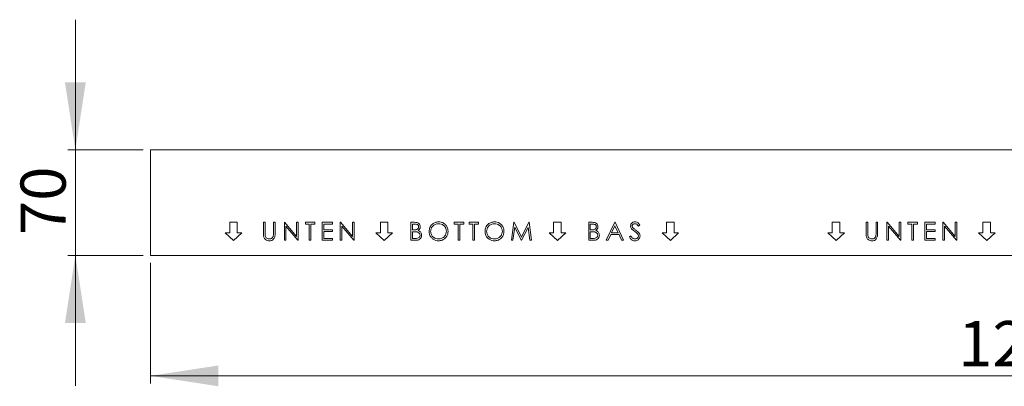
# Model space of a CAD drawing. Units: millimetres. Extents: x 14 to 272, y 129 to 178.
# Drawn here: x 14 to 145, y 129 to 178 of the extents above; entities that cross this region are included whole.
import ezdxf

# ---------------------------------------------------------------- set-up
doc = ezdxf.new("R2010")
doc.units = ezdxf.units.MM
doc.linetypes.add('SLD-Durchgehend', pattern=[0])
doc.styles.add('SLDTEXTSTYLE0', font='TXT', dxfattribs={"width": 0.605})
doc.styles.add('SLDTEXTSTYLE1', font='TXT', dxfattribs={"width": 0.96})
doc.dimstyles.new('SLDDIMSTYLE0', dxfattribs={"dimtxt": 6, "dimasz": 6, "dimexe": 0, "dimexo": 0.0625, "dimgap": 1.5, "dimtad": 1, "dimdec": 0, "dimlfac": 5, "dimrnd": 1e-09, "dimzin": 12, "dimdsep": 46, "dimtxsty": 'SLDTEXTSTYLE0', "dimblk1": 'NONE', "dimblk2": 'NONE', "dimsah": 1, "dimcen": 0.09, "dimadec": 0, "dimazin": 3, "dimtfac": 1, "dimtofl": 0, "dimtmove": 0, "dimatfit": 3, "dimldrblk": 'NONE', "dimfxl": 1, "dimfrac": 2, "dimtolj": 1, "dimtzin": 12, "dimarcsym": 0})

# ---------------------------------------------------------------- blocks, each defined once
blk = doc.blocks.new('_D')
at = {"color": 179, "linetype": 'SLD-Durchgehend', "lineweight": 0}
for p, q in [((31.8, 145.33), (31.8, 129.33)), ((271.8, 145.33), (271.8, 129.33)), ((31.8, 130.33), (271.8, 130.33))]:
    blk.add_line(p, q, dxfattribs=at)
for points in [[(31.8, 130.33), (40.8, 128.94), (40.8, 131.71)], [(271.8, 130.33), (262.8, 131.71), (262.8, 128.94)]]:
    blk.add_solid(points, dxfattribs=at)
at = {"color": 179, "linetype": 'SLD-Durchgehend', "lineweight": 0, "insert": (139.01, 137.61), "char_height": 6, "attachment_point": 1, "style": 'SLDTEXTSTYLE1'}
blk.add_mtext('1200', dxfattribs=at)
blk = doc.blocks.new('_NONE')
blk = doc.blocks.new('_D_1')
at = {"color": 179, "linetype": 'SLD-Durchgehend', "lineweight": 0}
for p, q in [((21.8, 160.33), (21.8, 177.63)), ((30.8, 160.33), (20.8, 160.33)), ((21.8, 160.33), (21.8, 146.33)), ((30.8, 146.33), (20.8, 146.33)), ((21.8, 146.33), (21.8, 129.02))]:
    blk.add_line(p, q, dxfattribs=at)
for points in [[(21.8, 160.33), (23.19, 169.33), (20.42, 169.33)], [(21.8, 146.33), (20.42, 137.33), (23.19, 137.33)]]:
    blk.add_solid(points, dxfattribs=at)
at = {"color": 179, "linetype": 'SLD-Durchgehend', "lineweight": 0, "insert": (14.52, 149.04), "char_height": 6, "attachment_point": 1, "rotation": 90, "style": 'SLDTEXTSTYLE1'}
blk.add_mtext('70', dxfattribs=at)

msp = doc.modelspace()

# ---------------------------------------------------------------- linework, layer by layer
at = {"color": 179, "linetype": 'SLD-Durchgehend', "lineweight": 15}
for p, q in [((271.8, 160.33), (31.8, 160.33)), ((31.8, 160.33), (31.8, 146.33)), ((42.3, 150.72), (42.3, 149.32)), ((43.3, 150.72), (42.3, 150.72)), ((43.3, 149.32), (43.3, 150.72)), ((46.78, 150.73), (47, 150.73)), ((46.78, 149.28), (46.78, 150.73)), ((47, 150.73), (47, 149.29)), ((48.11, 149.29), (48.11, 150.73)), ((48.11, 150.73), (48.32, 150.73)), ((48.32, 150.73), (48.32, 149.28)), ((49.55, 148.33), (49.55, 150.73)), ((49.55, 150.73), (49.59, 150.73)), ((49.59, 150.73), (51.18, 148.84)), ((51.18, 148.84), (51.18, 150.73)), ((51.18, 150.73), (51.39, 150.73)), ((51.39, 150.73), (51.39, 148.33)), ((52.34, 150.48), (52.34, 150.73)), ((52.34, 150.73), (53.6, 150.73)), ((52.86, 150.48), (52.34, 150.48)), ((52.86, 148.33), (52.86, 150.48)), ((53.6, 150.48), (53.08, 150.48)), ((53.08, 150.48), (53.08, 148.33)), ((53.6, 150.73), (53.6, 150.48)), ((54.58, 150.73), (55.94, 150.73)), ((54.58, 148.33), (54.58, 150.73)), ((55.94, 150.48), (54.8, 150.48)), ((54.8, 150.48), (54.8, 149.74)), ((55.94, 150.73), (55.94, 150.48)), ((56.98, 148.33), (56.98, 150.73)), ((56.98, 150.73), (57.02, 150.73)), ((57.02, 150.73), (58.61, 148.84)), ((58.61, 148.84), (58.61, 150.73)), ((58.61, 150.73), (58.82, 150.73)), ((58.82, 150.73), (58.82, 148.33)), ((62.3, 150.72), (62.3, 149.32)), ((63.3, 150.72), (62.3, 150.72)), ((63.3, 149.32), (63.3, 150.72)), ((66.36, 150.73), (66.83, 150.73)), ((66.36, 148.33), (66.36, 150.73)), ((66.87, 150.48), (66.58, 150.48)), ((66.58, 150.48), (66.58, 149.71)), ((72.11, 150.48), (72.11, 150.73)), ((72.11, 150.73), (73.37, 150.73)), ((72.63, 150.48), (72.11, 150.48)), ((72.63, 148.33), (72.63, 150.48)), ((73.37, 150.48), (72.84, 150.48)), ((72.84, 150.48), (72.84, 148.33)), ((73.37, 150.73), (73.37, 150.48)), ((74.07, 150.48), (74.07, 150.73)), ((74.07, 150.73), (75.33, 150.73)), ((74.59, 150.48), (74.07, 150.48)), ((74.59, 148.33), (74.59, 150.48)), ((75.33, 150.48), (74.81, 150.48)), ((74.81, 150.48), (74.81, 148.33)), ((75.33, 150.73), (75.33, 150.48)), ((79.69, 148.33), (80, 150.73)), ((80, 150.73), (80.04, 150.73)), ((80.04, 150.73), (81.03, 148.76)), ((81.03, 148.76), (82.01, 150.73)), ((82.01, 150.73), (82.05, 150.73)), ((82.05, 150.73), (82.36, 148.33)), ((85.3, 150.72), (85.3, 149.32)), ((86.3, 150.72), (85.3, 150.72)), ((86.3, 149.32), (86.3, 150.72)), ((89.96, 150.73), (90.42, 150.73)), ((89.96, 148.33), (89.96, 150.73)), ((90.46, 150.48), (90.17, 150.48)), ((90.17, 150.48), (90.17, 149.71)), ((92.29, 148.33), (93.43, 150.73)), ((93.43, 150.73), (93.46, 150.73)), ((93.46, 150.73), (94.56, 148.33)), ((96.74, 150.38), (96.55, 150.23)), ((101.3, 150.72), (100.3, 150.72)), ((100.3, 150.72), (100.3, 149.32)), ((101.3, 149.32), (101.3, 150.72)), ((122.3, 150.72), (122.3, 149.32)), ((123.3, 150.72), (122.3, 150.72)), ((123.3, 149.32), (123.3, 150.72)), ((126.78, 150.73), (127, 150.73)), ((126.78, 149.28), (126.78, 150.73)), ((127, 150.73), (127, 149.29)), ((128.11, 149.29), (128.11, 150.73)), ((128.11, 150.73), (128.32, 150.73)), ((128.32, 150.73), (128.32, 149.28)), ((129.55, 148.33), (129.55, 150.73)), ((129.55, 150.73), (129.59, 150.73)), ((129.59, 150.73), (131.18, 148.84)), ((131.18, 148.84), (131.18, 150.73)), ((131.18, 150.73), (131.39, 150.73)), ((131.39, 150.73), (131.39, 148.33)), ((132.34, 150.48), (132.34, 150.73)), ((132.34, 150.73), (133.6, 150.73)), ((132.86, 150.48), (132.34, 150.48)), ((132.86, 148.33), (132.86, 150.48)), ((133.6, 150.48), (133.08, 150.48)), ((133.08, 150.48), (133.08, 148.33)), ((133.6, 150.73), (133.6, 150.48)), ((134.58, 150.73), (135.94, 150.73)), ((134.58, 148.33), (134.58, 150.73)), ((135.94, 150.48), (134.8, 150.48)), ((134.8, 150.48), (134.8, 149.74)), ((135.94, 150.73), (135.94, 150.48)), ((136.98, 148.33), (136.98, 150.73)), ((136.98, 150.73), (137.02, 150.73)), ((137.02, 150.73), (138.61, 148.84)), ((138.61, 148.84), (138.61, 150.73)), ((138.61, 150.73), (138.82, 150.73)), ((138.82, 150.73), (138.82, 148.33)), ((142.3, 150.72), (142.3, 149.32)), ((143.3, 150.72), (142.3, 150.72)), ((143.3, 149.32), (143.3, 150.72)), ((41.7, 149.32), (42.8, 148.32)), ((42.3, 149.32), (41.7, 149.32)), ((42.8, 148.32), (43.9, 149.32)), ((43.9, 149.32), (43.3, 149.32)), ((51.35, 148.33), (49.76, 150.21)), ((49.76, 150.21), (49.76, 148.33)), ((54.8, 149.74), (55.94, 149.74)), ((55.94, 149.49), (54.8, 149.49)), ((54.8, 149.49), (54.8, 148.57)), ((55.94, 149.74), (55.94, 149.49)), ((58.77, 148.33), (57.19, 150.21)), ((57.19, 150.21), (57.19, 148.33)), ((61.7, 149.32), (62.8, 148.32)), ((62.3, 149.32), (61.7, 149.32)), ((62.8, 148.32), (63.9, 149.32)), ((63.9, 149.32), (63.3, 149.32)), ((66.58, 149.71), (66.72, 149.71)), ((66.72, 149.46), (66.58, 149.46)), ((66.58, 149.46), (66.58, 148.57)), ((80.13, 150.06), (79.9, 148.33)), ((81, 148.33), (80.13, 150.06)), ((81.92, 150.05), (81.05, 148.33)), ((82.15, 148.33), (81.92, 150.05)), ((84.7, 149.32), (85.8, 148.32)), ((85.3, 149.32), (84.7, 149.32)), ((85.8, 148.32), (86.9, 149.32)), ((86.9, 149.32), (86.3, 149.32)), ((90.17, 149.71), (90.32, 149.71)), ((90.31, 149.46), (90.17, 149.46)), ((90.17, 149.46), (90.17, 148.57)), ((92.89, 149.09), (92.52, 148.33)), ((93.98, 149.09), (92.89, 149.09)), ((93.44, 150.26), (93, 149.34)), ((93, 149.34), (93.86, 149.34)), ((93.86, 149.34), (93.44, 150.26)), ((94.33, 148.33), (93.98, 149.09)), ((100.3, 149.32), (99.7, 149.32)), ((99.7, 149.32), (100.8, 148.32)), ((100.8, 148.32), (101.9, 149.32)), ((101.9, 149.32), (101.3, 149.32)), ((121.7, 149.32), (122.8, 148.32)), ((122.3, 149.32), (121.7, 149.32)), ((122.8, 148.32), (123.9, 149.32)), ((123.9, 149.32), (123.3, 149.32)), ((131.35, 148.33), (129.76, 150.21)), ((129.76, 150.21), (129.76, 148.33)), ((134.8, 149.74), (135.94, 149.74)), ((135.94, 149.49), (134.8, 149.49)), ((134.8, 149.49), (134.8, 148.57)), ((135.94, 149.74), (135.94, 149.49)), ((138.77, 148.33), (137.19, 150.21)), ((137.19, 150.21), (137.19, 148.33)), ((141.7, 149.32), (142.8, 148.32)), ((142.3, 149.32), (141.7, 149.32)), ((142.8, 148.32), (143.9, 149.32)), ((143.9, 149.32), (143.3, 149.32)), ((49.76, 148.33), (49.55, 148.33)), ((51.39, 148.33), (51.35, 148.33)), ((53.08, 148.33), (52.86, 148.33)), ((55.94, 148.33), (54.58, 148.33)), ((54.8, 148.57), (55.94, 148.57)), ((55.94, 148.57), (55.94, 148.33)), ((57.19, 148.33), (56.98, 148.33)), ((58.82, 148.33), (58.77, 148.33)), ((67.01, 148.33), (66.36, 148.33)), ((66.58, 148.57), (66.89, 148.57)), ((72.84, 148.33), (72.63, 148.33)), ((74.81, 148.33), (74.59, 148.33)), ((79.9, 148.33), (79.69, 148.33)), ((81.05, 148.33), (81, 148.33)), ((82.36, 148.33), (82.15, 148.33)), ((90.6, 148.33), (89.96, 148.33)), ((90.17, 148.57), (90.48, 148.57)), ((92.52, 148.33), (92.29, 148.33)), ((94.56, 148.33), (94.33, 148.33)), ((95.36, 148.79), (95.56, 148.91)), ((129.76, 148.33), (129.55, 148.33)), ((131.39, 148.33), (131.35, 148.33)), ((133.08, 148.33), (132.86, 148.33)), ((135.94, 148.33), (134.58, 148.33)), ((134.8, 148.57), (135.94, 148.57)), ((135.94, 148.57), (135.94, 148.33)), ((137.19, 148.33), (136.98, 148.33)), ((138.82, 148.33), (138.77, 148.33)), ((31.8, 146.33), (271.8, 146.33))]:
    msp.add_line(p, q, dxfattribs=at)
for points, knots in [([(66.83, 150.73), (66.94, 150.72), (67.14, 150.72), (67.41, 150.6), (67.57, 150.37), (67.59, 150.21), (67.6, 150.13)], [0, 0, 0, 0, 0.281319, 0.559921, 0.779934, 1, 1, 1, 1]), ([(67.38, 150.13), (67.37, 150.19), (67.36, 150.27), (67.29, 150.37), (67.19, 150.43), (67.05, 150.47), (66.93, 150.48), (66.87, 150.48)], [0, 0, 0, 0, 0.248451, 0.373674, 0.498979, 0.749085, 1, 1, 1, 1]), ([(68.76, 149.51), (68.78, 149.7), (68.83, 150.07), (69.15, 150.49), (69.57, 150.74), (69.86, 150.77), (70, 150.79)], [0, 0, 0, 0, 0.279732, 0.559326, 0.779681, 1, 1, 1, 1]), ([(70.02, 150.54), (69.86, 150.52), (69.56, 150.48), (69.21, 150.21), (69.01, 149.87), (68.99, 149.64), (68.97, 149.52)], [0, 0, 0, 0, 0.279627, 0.55935, 0.77963, 1, 1, 1, 1]), ([(70, 150.79), (70.13, 150.78), (70.38, 150.76), (70.73, 150.6), (71.02, 150.34), (71.25, 149.97), (71.27, 149.67), (71.28, 149.53)], [0, 0, 0, 0, 0.186884, 0.373568, 0.56041, 0.780097, 1, 1, 1, 1]), ([(71.07, 149.53), (71.05, 149.68), (71.01, 149.98), (70.72, 150.31), (70.37, 150.51), (70.13, 150.53), (70.02, 150.54)], [0, 0, 0, 0, 0.279469, 0.558871, 0.779517, 1, 1, 1, 1]), ([(76.19, 149.51), (76.21, 149.7), (76.25, 150.07), (76.58, 150.49), (77, 150.74), (77.29, 150.77), (77.43, 150.79)], [0, 0, 0, 0, 0.279732, 0.559327, 0.779681, 1, 1, 1, 1]), ([(77.44, 150.54), (77.29, 150.52), (76.99, 150.48), (76.64, 150.21), (76.43, 149.87), (76.41, 149.64), (76.4, 149.52)], [0, 0, 0, 0, 0.279627, 0.55935, 0.77963, 1, 1, 1, 1]), ([(77.43, 150.79), (77.56, 150.78), (77.81, 150.76), (78.15, 150.6), (78.45, 150.34), (78.67, 149.97), (78.7, 149.67), (78.71, 149.53)], [0, 0, 0, 0, 0.186884, 0.373568, 0.56041, 0.780097, 1, 1, 1, 1]), ([(78.49, 149.53), (78.48, 149.68), (78.44, 149.98), (78.15, 150.31), (77.8, 150.51), (77.56, 150.53), (77.44, 150.54)], [0, 0, 0, 0, 0.279469, 0.558871, 0.779517, 1, 1, 1, 1]), ([(90.42, 150.73), (90.53, 150.72), (90.73, 150.72), (91, 150.6), (91.16, 150.37), (91.18, 150.21), (91.19, 150.13)], [0, 0, 0, 0, 0.281315, 0.559923, 0.779934, 1, 1, 1, 1]), ([(90.97, 150.13), (90.96, 150.19), (90.95, 150.27), (90.88, 150.37), (90.78, 150.43), (90.64, 150.47), (90.52, 150.48), (90.46, 150.48)], [0, 0, 0, 0, 0.248453, 0.373677, 0.498975, 0.749092, 1, 1, 1, 1]), ([(95.51, 150.23), (95.52, 150.31), (95.54, 150.48), (95.71, 150.67), (95.9, 150.77), (96.04, 150.78), (96.1, 150.79)], [0, 0, 0, 0, 0.279555, 0.558802, 0.779382, 1, 1, 1, 1]), ([(96.08, 150.54), (96.03, 150.54), (95.93, 150.53), (95.82, 150.45), (95.74, 150.35), (95.73, 150.28), (95.73, 150.24)], [0, 0, 0, 0, 0.280274, 0.559928, 0.779921, 1, 1, 1, 1]), ([(96.55, 150.23), (96.48, 150.32), (96.39, 150.44), (96.21, 150.53), (96.12, 150.54), (96.08, 150.54)], [0, 0, 0, 0, 0.5598148, 0.7798449, 1, 1, 1, 1]), ([(96.1, 150.79), (96.18, 150.78), (96.33, 150.77), (96.56, 150.62), (96.67, 150.47), (96.74, 150.38)], [0, 0, 0, 0, 0.279752, 0.559502, 1, 1, 1, 1]), ([(46.83, 148.77), (46.81, 148.86), (46.78, 149.03), (46.78, 149.2), (46.78, 149.28)], [0, 0, 0, 0, 0.559499, 1, 1, 1, 1]), ([(47, 149.29), (47, 149.23), (47, 149.12), (47.01, 149.01), (47.01, 148.97)], [0, 0, 0, 0, 0.560124, 1, 1, 1, 1]), ([(48.32, 149.28), (48.32, 149.14), (48.32, 148.88), (48.17, 148.52), (47.89, 148.3), (47.68, 148.27), (47.58, 148.26)], [0, 0, 0, 0, 0.281655, 0.560112, 0.780084, 1, 1, 1, 1]), ([(48.08, 148.91), (48.09, 148.98), (48.11, 149.11), (48.11, 149.23), (48.11, 149.29)], [0, 0, 0, 0, 0.559625, 1, 1, 1, 1]), ([(66.72, 149.71), (66.8, 149.71), (66.94, 149.71), (67.13, 149.75), (67.25, 149.83), (67.32, 149.92), (67.37, 150.02), (67.38, 150.09), (67.38, 150.13)], [0, 0, 0, 0, 0.250521, 0.499944, 0.62501, 0.750069, 0.87507, 1, 1, 1, 1]), ([(67.17, 149.44), (67.09, 149.45), (66.94, 149.46), (66.79, 149.46), (66.72, 149.46)], [0, 0, 0, 0, 0.559734, 1, 1, 1, 1]), ([(67.56, 149.01), (67.56, 149.07), (67.54, 149.18), (67.4, 149.35), (67.26, 149.4), (67.17, 149.44)], [0, 0, 0, 0, 0.2799428, 0.5604252, 1, 1, 1, 1]), ([(67.6, 150.13), (67.59, 150.07), (67.58, 149.96), (67.5, 149.77), (67.39, 149.68), (67.32, 149.62)], [0, 0, 0, 0, 0.280867, 0.561528, 1, 1, 1, 1]), ([(67.32, 149.62), (67.39, 149.59), (67.53, 149.53), (67.68, 149.37), (67.77, 149.19), (67.78, 149.07), (67.78, 149.01)], [0, 0, 0, 0, 0.280382, 0.559606, 0.779764, 1, 1, 1, 1]), ([(70.02, 148.26), (69.9, 148.27), (69.65, 148.29), (69.31, 148.45), (69.02, 148.71), (68.8, 149.08), (68.77, 149.37), (68.76, 149.51)], [0, 0, 0, 0, 0.186867, 0.373555, 0.560425, 0.780172, 1, 1, 1, 1]), ([(68.97, 149.52), (68.99, 149.36), (69.03, 149.06), (69.32, 148.74), (69.66, 148.54), (69.9, 148.52), (70.02, 148.51)], [0, 0, 0, 0, 0.279416, 0.559076, 0.779479, 1, 1, 1, 1]), ([(70.02, 148.51), (70.17, 148.53), (70.47, 148.56), (70.83, 148.82), (71.03, 149.17), (71.06, 149.41), (71.07, 149.53)], [0, 0, 0, 0, 0.27983, 0.559389, 0.779653, 1, 1, 1, 1]), ([(71.28, 149.53), (71.27, 149.4), (71.26, 149.16), (71.09, 148.81), (70.83, 148.52), (70.46, 148.3), (70.17, 148.28), (70.02, 148.26)], [0, 0, 0, 0, 0.186853, 0.373537, 0.560415, 0.780133, 1, 1, 1, 1]), ([(77.45, 148.26), (77.33, 148.27), (77.08, 148.29), (76.74, 148.45), (76.45, 148.71), (76.22, 149.08), (76.2, 149.37), (76.19, 149.51)], [0, 0, 0, 0, 0.186867, 0.373555, 0.560424, 0.780171, 1, 1, 1, 1]), ([(76.4, 149.52), (76.42, 149.36), (76.46, 149.06), (76.75, 148.74), (77.09, 148.54), (77.32, 148.52), (77.44, 148.51)], [0, 0, 0, 0, 0.279416, 0.559076, 0.779479, 1, 1, 1, 1]), ([(77.44, 148.51), (77.6, 148.53), (77.9, 148.56), (78.25, 148.82), (78.46, 149.17), (78.48, 149.41), (78.49, 149.53)], [0, 0, 0, 0, 0.27983, 0.559389, 0.779653, 1, 1, 1, 1]), ([(78.71, 149.53), (78.7, 149.4), (78.68, 149.16), (78.52, 148.81), (78.25, 148.52), (77.89, 148.3), (77.6, 148.28), (77.45, 148.26)], [0, 0, 0, 0, 0.186853, 0.373537, 0.560415, 0.780133, 1, 1, 1, 1]), ([(90.76, 149.44), (90.68, 149.45), (90.53, 149.46), (90.38, 149.46), (90.31, 149.46)], [0, 0, 0, 0, 0.559734, 1, 1, 1, 1]), ([(90.32, 149.71), (90.39, 149.71), (90.53, 149.71), (90.72, 149.75), (90.84, 149.83), (90.91, 149.92), (90.96, 150.02), (90.97, 150.09), (90.97, 150.13)], [0, 0, 0, 0, 0.250521, 0.499944, 0.62501, 0.750069, 0.87507, 1, 1, 1, 1]), ([(91.16, 149.01), (91.15, 149.07), (91.13, 149.18), (91, 149.35), (90.85, 149.4), (90.76, 149.44)], [0, 0, 0, 0, 0.279947, 0.560431, 1, 1, 1, 1]), ([(91.19, 150.13), (91.18, 150.07), (91.17, 149.96), (91.1, 149.77), (90.98, 149.68), (90.91, 149.62)], [0, 0, 0, 0, 0.280867, 0.561528, 1, 1, 1, 1]), ([(90.91, 149.62), (90.98, 149.59), (91.12, 149.53), (91.28, 149.37), (91.36, 149.19), (91.37, 149.07), (91.37, 149.01)], [0, 0, 0, 0, 0.280381, 0.559605, 0.779765, 1, 1, 1, 1]), ([(95.65, 149.86), (95.6, 149.92), (95.53, 150.03), (95.52, 150.17), (95.51, 150.23)], [0, 0, 0, 0, 0.559839, 1, 1, 1, 1]), ([(96.04, 149.53), (95.96, 149.59), (95.82, 149.69), (95.7, 149.81), (95.65, 149.86)], [0, 0, 0, 0, 0.560412, 1, 1, 1, 1]), ([(95.73, 150.24), (95.73, 150.2), (95.74, 150.14), (95.79, 150.03), (95.85, 149.96), (95.89, 149.93)], [0, 0, 0, 0, 0.279944, 0.559774, 1, 1, 1, 1]), ([(95.89, 149.93), (95.95, 149.88), (96.05, 149.8), (96.16, 149.72), (96.21, 149.69)], [0, 0, 0, 0, 0.559901, 1, 1, 1, 1]), ([(96.47, 149.15), (96.4, 149.23), (96.27, 149.37), (96.11, 149.49), (96.04, 149.53)], [0, 0, 0, 0, 0.5594983, 1, 1, 1, 1]), ([(96.21, 149.69), (96.28, 149.63), (96.43, 149.52), (96.62, 149.34), (96.75, 149.13), (96.77, 148.99), (96.77, 148.91)], [0, 0, 0, 0, 0.280505, 0.560677, 0.780564, 1, 1, 1, 1]), ([(96.56, 148.92), (96.55, 148.96), (96.54, 149.05), (96.49, 149.12), (96.47, 149.15)], [0, 0, 0, 0, 0.558988, 1, 1, 1, 1]), ([(126.83, 148.77), (126.81, 148.86), (126.78, 149.03), (126.78, 149.2), (126.78, 149.28)], [0, 0, 0, 0, 0.559499, 1, 1, 1, 1]), ([(127, 149.29), (127, 149.23), (127, 149.12), (127.01, 149.01), (127.01, 148.97)], [0, 0, 0, 0, 0.560124, 1, 1, 1, 1]), ([(128.32, 149.28), (128.32, 149.14), (128.32, 148.88), (128.17, 148.52), (127.89, 148.3), (127.68, 148.27), (127.58, 148.26)], [0, 0, 0, 0, 0.281655, 0.560111, 0.78008, 1, 1, 1, 1]), ([(128.08, 148.91), (128.09, 148.98), (128.11, 149.11), (128.11, 149.23), (128.11, 149.29)], [0, 0, 0, 0, 0.559624, 1, 1, 1, 1]), ([(47.58, 148.26), (47.49, 148.27), (47.3, 148.28), (47.07, 148.4), (46.91, 148.57), (46.85, 148.7), (46.83, 148.77)], [0, 0, 0, 0, 0.280221, 0.559916, 0.779951, 1, 1, 1, 1]), ([(47.01, 148.97), (47.03, 148.89), (47.06, 148.75), (47.26, 148.56), (47.45, 148.53), (47.57, 148.51)], [0, 0, 0, 0, 0.281056, 0.560818, 1, 1, 1, 1]), ([(47.57, 148.51), (47.63, 148.52), (47.76, 148.53), (47.92, 148.63), (48.03, 148.77), (48.07, 148.87), (48.08, 148.91)], [0, 0, 0, 0, 0.279783, 0.559378, 0.779565, 1, 1, 1, 1]), ([(66.89, 148.57), (66.96, 148.57), (67.11, 148.58), (67.34, 148.62), (67.49, 148.76), (67.56, 148.89), (67.56, 148.97), (67.56, 149.01)], [0, 0, 0, 0, 0.251024, 0.500805, 0.749462, 0.874762, 1, 1, 1, 1]), ([(67.78, 149.01), (67.77, 148.9), (67.74, 148.68), (67.52, 148.46), (67.27, 148.34), (67.1, 148.33), (67.01, 148.33)], [0, 0, 0, 0, 0.279141, 0.558653, 0.779058, 1, 1, 1, 1]), ([(90.48, 148.57), (90.55, 148.57), (90.7, 148.58), (90.93, 148.62), (91.08, 148.76), (91.15, 148.89), (91.15, 148.97), (91.16, 149.01)], [0, 0, 0, 0, 0.25103, 0.500805, 0.749462, 0.874761, 1, 1, 1, 1]), ([(91.37, 149.01), (91.36, 148.9), (91.33, 148.68), (91.11, 148.46), (90.86, 148.34), (90.69, 148.33), (90.6, 148.33)], [0, 0, 0, 0, 0.2791427, 0.5586562, 0.7790619, 1, 1, 1, 1]), ([(96.09, 148.26), (96, 148.27), (95.82, 148.29), (95.55, 148.47), (95.43, 148.67), (95.36, 148.79)], [0, 0, 0, 0, 0.27988, 0.559666, 1, 1, 1, 1]), ([(95.56, 148.91), (95.63, 148.8), (95.73, 148.65), (95.94, 148.53), (96.04, 148.52), (96.09, 148.51)], [0, 0, 0, 0, 0.559323, 0.779785, 1, 1, 1, 1]), ([(96.09, 148.51), (96.15, 148.52), (96.28, 148.53), (96.44, 148.63), (96.54, 148.76), (96.55, 148.87), (96.56, 148.92)], [0, 0, 0, 0, 0.2802811, 0.5601465, 0.7801521, 1, 1, 1, 1]), ([(96.77, 148.91), (96.76, 148.81), (96.73, 148.62), (96.54, 148.41), (96.32, 148.28), (96.17, 148.27), (96.09, 148.26)], [0, 0, 0, 0, 0.279183, 0.559085, 0.779446, 1, 1, 1, 1]), ([(127.58, 148.26), (127.49, 148.27), (127.3, 148.28), (127.07, 148.4), (126.91, 148.57), (126.85, 148.7), (126.83, 148.77)], [0, 0, 0, 0, 0.280221, 0.559914, 0.779952, 1, 1, 1, 1]), ([(127.01, 148.97), (127.03, 148.89), (127.06, 148.75), (127.26, 148.56), (127.45, 148.53), (127.57, 148.51)], [0, 0, 0, 0, 0.281057, 0.560821, 1, 1, 1, 1]), ([(127.57, 148.51), (127.63, 148.52), (127.76, 148.53), (127.92, 148.63), (128.03, 148.77), (128.07, 148.87), (128.08, 148.91)], [0, 0, 0, 0, 0.279787, 0.559377, 0.779569, 1, 1, 1, 1])]:
    msp.add_open_spline(points, degree=3, knots=knots, dxfattribs=at)

# ---------------------------------------------------------------- dimensions: what is measured, and where the dimension line sits
at = {"color": 179, "linetype": 'SLD-Durchgehend', "lineweight": 0}
dim = msp.add_linear_dim(base=(21.8, 160.33), p1=(31.8, 146.33), p2=(31.8, 160.33), angle=90, dimstyle='SLDDIMSTYLE0', dxfattribs=at)
dim.commit()
dim.dimension.update_dxf_attribs({"geometry": '_D_1', "text_midpoint": (21.8, 153.63), "dimtype": 160})
dim = msp.add_linear_dim(base=(31.8, 130.33), p1=(271.8, 146.33), p2=(31.8, 146.33), dimstyle='SLDDIMSTYLE0', dxfattribs=at)
dim.commit()
dim.dimension.update_dxf_attribs({"geometry": '_D', "text_midpoint": (148.18, 130.33), "dimtype": 160})

doc.saveas('drawing.dxf')
